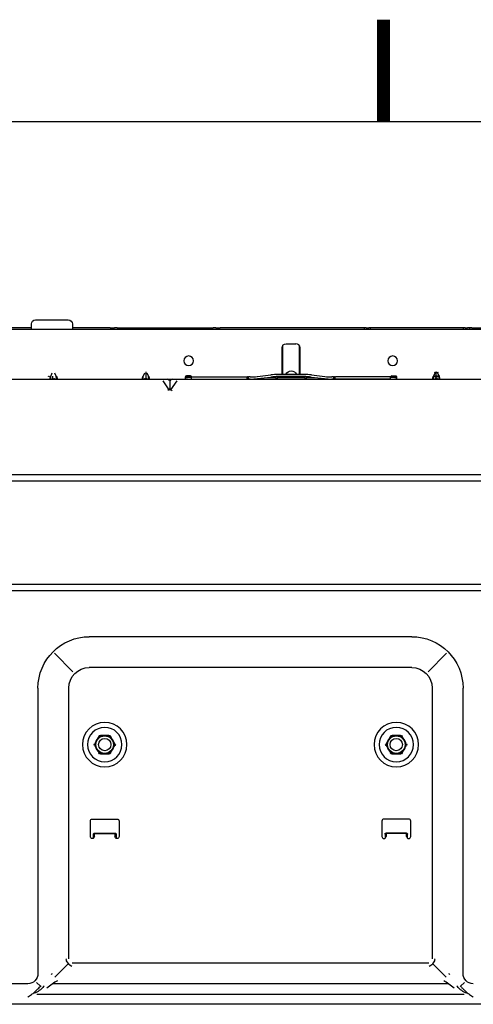
# Model space of a CAD drawing. Units: millimetres. Extents: x 1167 to 3732, y 230 to 2154.
# Drawn here: x 2274 to 2363, y 1274 to 1466 of the extents above; entities that cross this region are included whole.
import ezdxf

# ---------------------------------------------------------------- set-up
doc = ezdxf.new("R2010")
doc.units = ezdxf.units.MM
doc.layers.add('1', color=7, linetype='CONTINUOUS')
doc.styles.add('kanji', font='simplex.shx', dxfattribs={"bigfont": 'bigfont'})

msp = doc.modelspace()

# ---------------------------------------------------------------- linework, layer by layer
at = {"layer": '1', "color": 0, "linetype": 'Continuous'}
for p, q in [((2134.03, 1446.33), (2550.34, 1446.33)), ((2277.24, 1407.71), (2283.64, 1407.71)), ((2503.76, 1405.86), (2150.29, 1405.86)), ((2276.44, 1406.18), (2200.05, 1406.18)), ((2276.44, 1405.86), (2276.44, 1406.91)), ((2284.44, 1406.91), (2284.44, 1405.86)), ((2291.79, 1406.18), (2284.44, 1406.18)), ((2291.79, 1406.18), (2292.63, 1406.18)), ((2292.28, 1405.86), (2292.28, 1406.18)), ((2293.13, 1406.18), (2292.63, 1406.18)), ((2293.13, 1406.18), (2293.98, 1406.18)), ((2293.48, 1405.86), (2293.48, 1406.18)), ((2293.98, 1406.18), (2311.03, 1406.18)), ((2311.03, 1406.18), (2311.87, 1406.18)), ((2311.52, 1406.18), (2311.52, 1405.86)), ((2312.37, 1406.18), (2311.87, 1406.18)), ((2312.37, 1406.18), (2313.22, 1406.18)), ((2312.72, 1405.86), (2312.72, 1406.18)), ((2340.84, 1406.18), (2313.22, 1406.18)), ((2341.68, 1406.18), (2340.84, 1406.18)), ((2341.33, 1405.86), (2341.33, 1406.18)), ((2341.68, 1406.18), (2342.18, 1406.18)), ((2343.03, 1406.18), (2342.18, 1406.18)), ((2342.53, 1405.86), (2342.53, 1406.18)), ((2360.08, 1406.18), (2343.03, 1406.18)), ((2360.92, 1406.18), (2360.08, 1406.18)), ((2360.57, 1406.18), (2360.57, 1405.86)), ((2360.92, 1406.18), (2361.42, 1406.18)), ((2362.27, 1406.18), (2361.42, 1406.18)), ((2361.77, 1406.18), (2361.77, 1405.86)), ((2362.27, 1406.18), (2369.65, 1406.18)), ((2325.27, 1397.18), (2325.27, 1402.26)), ((2325.44, 1397.06), (2325.44, 1402.76)), ((2326.07, 1403.06), (2327.99, 1403.06)), ((2328.65, 1397.06), (2328.65, 1402.71)), ((2328.79, 1397.18), (2328.79, 1402.26)), ((2227.88, 1396.18), (2301.78, 1396.18)), ((2280.08, 1396.7), (2280.25, 1396.63)), ((2280.21, 1396.65), (2280.52, 1397.41)), ((2280.57, 1396.71), (2280.57, 1396.31)), ((2280.74, 1396.18), (2280.74, 1396.24)), ((2280.96, 1397.41), (2281.27, 1396.65)), ((2281.22, 1396.63), (2281.4, 1396.7)), ((2298.08, 1396.7), (2298.25, 1396.63)), ((2298.21, 1396.65), (2298.52, 1397.41)), ((2298.74, 1397.6), (2298.74, 1396.24)), ((2298.96, 1397.41), (2299.27, 1396.65)), ((2299.22, 1396.63), (2299.4, 1396.7)), ((2299.28, 1396.5), (2299.28, 1396.71)), ((2301.78, 1396.18), (2303, 1396.18)), ((2303, 1396.18), (2303.85, 1396.18)), ((2303.85, 1396.18), (2305.08, 1396.18)), ((2305.08, 1396.18), (2378.98, 1396.18)), ((2306.43, 1396.58), (2306.43, 1396.18)), ((2306.43, 1396.5), (2306.83, 1396.5)), ((2307.58, 1396.71), (2306.48, 1396.71)), ((2306.54, 1396.71), (2306.48, 1396.71)), ((2306.54, 1396.71), (2306.54, 1396.71)), ((2306.54, 1396.71), (2307.58, 1396.71)), ((2307.43, 1396.78), (2306.63, 1396.78)), ((2307.63, 1396.5), (2306.82, 1396.5)), ((2307.63, 1396.58), (2307.63, 1396.7)), ((2307.63, 1396.18), (2307.63, 1396.58)), ((2307.63, 1396.58), (2308.83, 1396.58)), ((2307.63, 1396.18), (2308.83, 1396.18)), ((2308.83, 1396.58), (2318.39, 1396.58)), ((2308.83, 1396.18), (2318.39, 1396.18)), ((2318.39, 1396.58), (2318.53, 1396.58)), ((2318.53, 1396.18), (2318.39, 1396.18)), ((2318.47, 1396.18), (2318.47, 1396.58)), ((2318.62, 1396.58), (2318.53, 1396.58)), ((2318.62, 1396.18), (2318.53, 1396.18)), ((2318.62, 1396.58), (2318.76, 1396.58)), ((2318.76, 1396.18), (2318.62, 1396.18)), ((2318.67, 1396.58), (2318.67, 1396.18)), ((2319.07, 1396.58), (2318.76, 1396.58)), ((2319.07, 1396.18), (2318.76, 1396.18)), ((2320.46, 1396.66), (2323.06, 1396.97)), ((2320.5, 1396.26), (2323.1, 1396.57)), ((2322.46, 1396.5), (2324.05, 1396.5)), ((2324.05, 1396.46), (2324.05, 1396.18)), ((2324.37, 1396.18), (2324.37, 1396.46)), ((2324.38, 1396.5), (2329.72, 1396.5)), ((2329.57, 1397.06), (2324.49, 1397.06)), ((2329.57, 1396.66), (2324.49, 1396.66)), ((2324.57, 1396.66), (2324.57, 1396.66)), ((2324.57, 1396.66), (2325.37, 1396.66)), ((2325.27, 1397.06), (2325.27, 1397.18)), ((2328.73, 1396.66), (2325.37, 1396.66)), ((2328.73, 1396.66), (2329.53, 1396.66)), ((2328.79, 1397.06), (2328.79, 1397.18)), ((2329.53, 1396.66), (2329.53, 1396.66)), ((2329.73, 1396.46), (2329.73, 1396.18)), ((2330.05, 1396.5), (2331.59, 1396.5)), ((2330.05, 1396.18), (2330.05, 1396.46)), ((2330.95, 1396.57), (2333.55, 1396.26)), ((2331, 1396.97), (2333.6, 1396.66)), ((2335.3, 1396.58), (2334.98, 1396.58)), ((2335.3, 1396.18), (2334.98, 1396.18)), ((2335.3, 1396.58), (2335.44, 1396.58)), ((2335.44, 1396.18), (2335.3, 1396.18)), ((2335.38, 1396.18), (2335.38, 1396.58)), ((2335.52, 1396.58), (2335.44, 1396.58)), ((2335.52, 1396.18), (2335.44, 1396.18)), ((2335.52, 1396.58), (2335.66, 1396.58)), ((2335.66, 1396.18), (2335.52, 1396.18)), ((2335.58, 1396.58), (2335.58, 1396.18)), ((2345.23, 1396.58), (2335.66, 1396.58)), ((2345.23, 1396.18), (2335.66, 1396.18)), ((2346.43, 1396.58), (2345.23, 1396.58)), ((2346.43, 1396.18), (2345.23, 1396.18)), ((2346.43, 1396.18), (2346.43, 1396.58)), ((2347.23, 1396.5), (2346.43, 1396.5)), ((2346.57, 1396.77), (2347.49, 1396.77)), ((2346.63, 1396.78), (2347.43, 1396.78)), ((2347.23, 1396.5), (2347.63, 1396.5)), ((2347.63, 1396.18), (2347.63, 1396.58)), ((2354.66, 1396.7), (2354.83, 1396.63)), ((2354.79, 1396.65), (2355.1, 1397.41)), ((2356, 1396.77), (2354.86, 1396.77)), ((2355.14, 1397.39), (2354.97, 1397.46)), ((2355.32, 1396.24), (2355.32, 1397.6)), ((2355.66, 1397.46), (2355.49, 1397.39)), ((2355.54, 1397.41), (2355.85, 1396.65)), ((2355.8, 1396.63), (2355.97, 1396.7)), ((2302.02, 1395.83), (2303.25, 1394.1)), ((2303.37, 1394.18), (2303, 1393.92)), ((2303.43, 1396.02), (2303.43, 1394.05)), ((2303.48, 1394.18), (2303.85, 1393.92)), ((2303.61, 1394.1), (2304.83, 1395.83)), ((2466.43, 1377.5), (2171.83, 1377.5)), ((2466.43, 1376.26), (2171.83, 1376.26)), ((2188.12, 1356.26), (2450.15, 1356.26)), ((2188.12, 1355.01), (2450.15, 1355.01)), ((2350.53, 1346), (2287.73, 1346)), ((2284.55, 1339.18), (2280.97, 1342.76)), ((2353.71, 1339.18), (2357.29, 1342.76)), ((2350.53, 1340), (2287.73, 1340)), ((2277.73, 1336), (2277.73, 1280.4)), ((2283.73, 1283.23), (2283.73, 1336)), ((2354.53, 1336), (2354.53, 1283.23)), ((2360.53, 1280.4), (2360.53, 1336)), ((2288.65, 1324.98), (2288.76, 1325.16)), ((2289.59, 1326.61), (2289.69, 1326.78)), ((2289.69, 1326.78), (2289.91, 1326.78)), ((2291.57, 1326.78), (2291.77, 1326.78)), ((2291.77, 1326.78), (2291.88, 1326.59)), ((2292.71, 1325.15), (2292.81, 1324.98)), ((2345.45, 1324.98), (2345.56, 1325.16)), ((2346.39, 1326.61), (2346.49, 1326.78)), ((2346.49, 1326.78), (2346.71, 1326.78)), ((2348.37, 1326.78), (2348.57, 1326.78)), ((2348.57, 1326.78), (2348.68, 1326.59)), ((2349.51, 1325.15), (2349.61, 1324.98)), ((2288.75, 1324.81), (2288.65, 1324.98)), ((2289.69, 1323.18), (2289.58, 1323.36)), ((2291.87, 1323.35), (2291.77, 1323.18)), ((2292.81, 1324.98), (2292.7, 1324.79)), ((2345.55, 1324.81), (2345.45, 1324.98)), ((2346.49, 1323.18), (2346.38, 1323.36)), ((2348.67, 1323.35), (2348.57, 1323.18)), ((2349.61, 1324.98), (2349.5, 1324.79)), ((2289.89, 1323.18), (2289.69, 1323.18)), ((2291.77, 1323.18), (2291.56, 1323.18)), ((2346.69, 1323.18), (2346.49, 1323.18)), ((2348.57, 1323.18), (2348.36, 1323.18)), ((2287.93, 1307.08), (2287.93, 1310.08)), ((2288.33, 1310.48), (2293.13, 1310.48)), ((2293.53, 1310.08), (2293.53, 1307.08)), ((2344.73, 1310.08), (2344.73, 1307.08)), ((2349.93, 1310.48), (2345.13, 1310.48)), ((2350.33, 1307.08), (2350.33, 1310.08)), ((2288.53, 1306.73), (2288.53, 1307.56)), ((2288.53, 1307.46), (2288.73, 1307.46)), ((2288.73, 1307.76), (2292.73, 1307.76)), ((2288.73, 1307.68), (2292.73, 1307.68)), ((2288.73, 1307.28), (2288.73, 1307.68)), ((2288.73, 1307.08), (2288.73, 1307.28)), ((2292.73, 1307.68), (2292.73, 1307.28)), ((2292.73, 1307.46), (2292.93, 1307.46)), ((2292.73, 1307.28), (2292.73, 1307.08)), ((2292.93, 1307.56), (2292.93, 1306.73)), ((2345.33, 1307.56), (2345.33, 1306.73)), ((2345.33, 1307.46), (2345.53, 1307.46)), ((2349.53, 1307.76), (2345.53, 1307.76)), ((2349.53, 1307.68), (2345.53, 1307.68)), ((2345.53, 1307.68), (2345.53, 1307.28)), ((2345.53, 1307.28), (2345.53, 1307.08)), ((2349.53, 1307.28), (2349.53, 1307.68)), ((2349.53, 1307.46), (2349.73, 1307.46)), ((2349.53, 1307.08), (2349.53, 1307.28)), ((2349.73, 1306.73), (2349.73, 1307.56)), ((2283.65, 1282.32), (2281.04, 1279.71)), ((2353.86, 1282.4), (2284.4, 1282.4)), ((2357.22, 1279.71), (2354.61, 1282.32)), ((2275.73, 1278.4), (2156.8, 1278.4)), ((2278.21, 1277.92), (2277.46, 1278.67)), ((2357.68, 1278.4), (2280.58, 1278.4)), ((2360.8, 1278.67), (2360.05, 1277.92)), ((2277.51, 1276.4), (2360.75, 1276.4)), ((2497.35, 1274.4), (2156.8, 1274.4))]:
    msp.add_line(p, q, dxfattribs=at)
at = {"layer": '1', "color": 0, "linetype": 'Continuous', "extrusion": (0, 0, -1)}
for centre, radius in [((-2307.07, 1399.73), 0.94), ((-2346.83, 1399.73), 0.94), ((-2290.73, 1324.98), 4.33), ((-2347.53, 1324.98), 4.33), ((-2290.73, 1324.98), 3.36), ((-2347.53, 1324.98), 3.36)]:
    msp.add_circle(centre, radius, dxfattribs=at)
at = {"layer": '1', "color": 0, "linetype": 'Continuous'}
for centre, radius in [((2290.73, 1324.98), 1.78), ((2290.73, 1324.98), 1.71), ((2290.73, 1324.98), 1.2), ((2347.53, 1324.98), 1.78), ((2347.53, 1324.98), 1.71), ((2347.53, 1324.98), 1.2)]:
    msp.add_circle(centre, radius, dxfattribs=at)
at = {"layer": '1', "color": 0, "linetype": 'Continuous', "extrusion": (-5.93842e-17, 0, -1)}
for centre, radius, start, end in [((-2277.24, 1406.91), 0.8, 0, 90), ((-2283.64, 1406.91), 0.8, 90, 180), ((-2325.83, 1397.18), 0.2, 203.1998, 216.8637), ((-2327.05, 1396.66), 1.12, 23.1998, 156.8002), ((-2328.26, 1397.18), 0.2, 323.1363, 336.8002), ((-2288.33, 1310.08), 0.4, 0, 90), ((-2293.13, 1310.08), 0.4, 90, 180), ((-2288.33, 1307.08), 0.4, 180, 0), ((-2293.13, 1307.08), 0.4, 180, 0), ((-2282.92, 1283.23), 0.32, 180, 225), ((-2355.34, 1283.23), 0.32, 315, 0), ((-2275.73, 1280.4), 4, 217.0363, 222.4848), ((-2362.53, 1280.4), 4, 317.5152, 322.9637)]:
    msp.add_arc(centre, radius, start, end, dxfattribs=at)
at = {"layer": '1', "color": 0, "linetype": 'Continuous', "extrusion": (0, 0, -1)}
for centre, radius, start, end in [((-2326.07, 1402.26), 0.8, 0, 90), ((-2306.63, 1396.58), 0.2, 36.87, 90), ((-2307.43, 1396.58), 0.2, 90, 179.9947), ((-2324.57, 1396.46), 0.52, 0, 21.8006), ((-2329.53, 1396.46), 0.52, 158.3741, 180), ((-2287.73, 1336), 10, 0, 90), ((-2350.53, 1336), 10, 90, 180), ((-2287.73, 1336), 4, 0, 90), ((-2350.53, 1336), 4, 90, 180), ((-2288.73, 1307.56), 0.2, 0, 90), ((-2292.73, 1307.56), 0.2, 90, 180), ((-2345.53, 1307.56), 0.2, 0, 90), ((-2349.53, 1307.56), 0.2, 90, 180), ((-2275.73, 1280.4), 2, 180, 270), ((-2362.53, 1280.4), 2, 270, 0)]:
    msp.add_arc(centre, radius, start, end, dxfattribs=at)
at = {"layer": '1', "color": 0, "linetype": 'Continuous'}
for centre, radius, start, end in [((2327.99, 1402.26), 0.8, 0, 90), ((2319.07, 1408.18), 11.6, 270, 276.8428), ((2319.07, 1408.18), 12, 270, 276.8428), ((2324.49, 1385.06), 12, 90, 96.8428), ((2324.49, 1385.06), 11.6, 90, 96.8428), ((2329.57, 1385.06), 12, 83.1572, 90), ((2329.57, 1385.06), 11.6, 83.1572, 90), ((2334.98, 1408.18), 12, 263.1572, 270), ((2334.98, 1408.18), 11.6, 263.1572, 270), ((2346.63, 1396.58), 0.2, 90, 143.1196), ((2347.43, 1396.58), 0.2, 36.87, 90), ((2290.73, 1324.98), 1.96, 174.7472, 185.2528), ((2290.73, 1324.98), 1.96, 114.7472, 125.2528), ((2290.73, 1324.98), 1.96, 54.7472, 65.2528), ((2290.73, 1324.98), 1.96, 354.7473, 365.2527), ((2347.53, 1324.98), 1.96, 174.7472, 185.2528), ((2347.53, 1324.98), 1.96, 114.7473, 125.2528), ((2347.53, 1324.98), 1.96, 54.7472, 65.2527), ((2347.53, 1324.98), 1.96, 354.7472, 5.2528), ((2290.73, 1324.98), 1.96, 234.7473, 245.2527), ((2290.73, 1324.98), 1.96, 294.7473, 305.2527), ((2347.53, 1324.98), 1.96, 234.7472, 245.2527), ((2347.53, 1324.98), 1.96, 294.7473, 305.2528), ((2345.13, 1310.08), 0.4, 90, 180), ((2349.93, 1310.08), 0.4, 0, 90), ((2345.13, 1307.08), 0.4, 180, 0), ((2349.93, 1307.08), 0.4, 180, 0), ((2275.73, 1280.4), 4, 285.0562, 317.5152), ((2362.53, 1280.4), 4, 222.4848, 254.9439)]:
    msp.add_arc(centre, radius, start, end, dxfattribs=at)
for centre, major_axis, ratio, start_param, end_param in [((2280.08, 1396.38), (0, 0.2), 0.92582, 3.141593, 4.351022), ((2281.09, 1396.38), (0, 0.2), 0.92582, 1.932163, 2.536878), ((2281.4, 1396.38), (0, -0.2), 0.92582, 5.073756, 6.283185), ((2298.08, 1396.38), (0, 0.2), 0.92582, 3.141593, 4.351022), ((2298.39, 1396.38), (0, -0.2), 0.92582, 0, 0.604715), ((2298.39, 1396.38), (0, -0.2), 0.92582, 0.604715, 1.209429), ((2299.09, 1396.38), (0, 0.2), 0.92582, 1.932163, 2.536878), ((2299.09, 1396.38), (0, 0.2), 0.92582, 2.536878, 3.13924), ((2299.4, 1396.38), (0, -0.2), 0.92582, 5.073756, 6.283185), ((2303, 1395.66), (0, 0.52), 0.816497, 5.235988, 6.283185), ((2303.85, 1395.66), (0, 0.52), 0.816497, 0, 1.047198), ((2306.82, 1396.7), (0, -0.2), 0.92582, 5.073756, 6.283185), ((2347.23, 1396.7), (0, 0.2), 0.92582, 3.141593, 4.351022), ((2354.66, 1396.38), (0, 0.2), 0.92582, 3.141593, 4.351022), ((2354.97, 1396.38), (0, 0.2), 0.92582, 3.143945, 3.746307), ((2355.66, 1396.38), (0, -0.2), 0.92582, 5.678471, 6.283185), ((2355.97, 1396.38), (0, -0.2), 0.92582, 5.073756, 6.283185), ((2284.33, 1283), (-1.19, 1.19), 0.57735, 1.047198, 2.094395), ((2353.93, 1283), (1.19, 1.19), 0.57735, 4.18879, 5.235988)]:
    msp.add_ellipse(centre, major_axis=major_axis, ratio=ratio, start_param=start_param, end_param=end_param, dxfattribs=at)
for points in [[(2279.99, 1396.71), (2279.95, 1396.69), (2279.87, 1396.69), (2279.78, 1396.7)], [(2279.78, 1396.58), (2279.78, 1396.58), (2279.78, 1396.64), (2279.78, 1396.69)], [(2280.08, 1396.7), (2280.01, 1396.41), (2280.01, 1396.18), (2280.08, 1396.18)], [(2280.39, 1396.18), (2280.47, 1396.18), (2280.54, 1396.23), (2280.57, 1396.31)], [(2298.08, 1396.7), (2298.01, 1396.41), (2298.01, 1396.18), (2298.08, 1396.18)], [(2299.4, 1396.18), (2299.47, 1396.18), (2299.47, 1396.41), (2299.4, 1396.7)], [(2354.66, 1396.7), (2354.59, 1396.41), (2354.59, 1396.18), (2354.66, 1396.18)], [(2355.97, 1396.18), (2356.05, 1396.18), (2356.05, 1396.41), (2355.97, 1396.7)], [(2280.31, 1280.22), (2280.39, 1280.28), (2280.47, 1280.34), (2280.54, 1280.4)], [(2357.72, 1280.4), (2357.79, 1280.34), (2357.87, 1280.28), (2357.95, 1280.22)], [(2281.5, 1278.99), (2280.83, 1278.62), (2280.15, 1278.09), (2279.48, 1277.57)], [(2358.78, 1277.57), (2358.11, 1278.09), (2357.43, 1278.62), (2356.76, 1278.99)]]:
    msp.add_open_spline(points, degree=3, dxfattribs=at)
for points, knots in [([(2280.25, 1396.31), (2280.24, 1396.31), (2280.21, 1396.32), (2280.2, 1396.39), (2280.21, 1396.5), (2280.24, 1396.59), (2280.25, 1396.63)], [0, 0, 0, 0, 0.255332, 0.5, 0.744668, 1, 1, 1, 1]), ([(2280.57, 1396.31), (2280.58, 1396.29), (2280.61, 1396.26), (2280.74, 1396.23), (2280.87, 1396.26), (2280.89, 1396.29), (2280.91, 1396.31)], [0, 0, 0, 0, 0.311679, 0.499976, 0.688239, 1, 1, 1, 1]), ([(2281.22, 1396.63), (2281.24, 1396.59), (2281.27, 1396.5), (2281.28, 1396.39), (2281.27, 1396.32), (2281.24, 1396.31), (2281.22, 1396.31)], [0, 0, 0, 0, 0.255332, 0.5, 0.744668, 1, 1, 1, 1]), ([(2281.4, 1396.7), (2281.41, 1396.63), (2281.44, 1396.49), (2281.45, 1396.32), (2281.44, 1396.2), (2281.41, 1396.19), (2281.4, 1396.18)], [0, 0, 0, 0, 0.251955, 0.5, 0.748045, 1, 1, 1, 1]), ([(2298.25, 1396.31), (2298.24, 1396.31), (2298.21, 1396.32), (2298.2, 1396.39), (2298.21, 1396.5), (2298.24, 1396.59), (2298.25, 1396.63)], [0, 0, 0, 0, 0.255332, 0.5, 0.744668, 1, 1, 1, 1]), ([(2298.57, 1396.31), (2298.58, 1396.29), (2298.61, 1396.26), (2298.74, 1396.23), (2298.87, 1396.26), (2298.89, 1396.29), (2298.91, 1396.31)], [0, 0, 0, 0, 0.311679, 0.499976, 0.688239, 1, 1, 1, 1]), ([(2299.22, 1396.63), (2299.24, 1396.59), (2299.27, 1396.5), (2299.28, 1396.39), (2299.27, 1396.32), (2299.24, 1396.31), (2299.22, 1396.31)], [0, 0, 0, 0, 0.255332, 0.5, 0.744668, 1, 1, 1, 1]), ([(2306.47, 1396.7), (2306.45, 1396.68), (2306.44, 1396.66), (2306.43, 1396.62), (2306.43, 1396.6), (2306.43, 1396.58)], [0, 0, 0, 0, 0.495049, 0.495049, 1, 1, 1, 1]), ([(2324.57, 1396.66), (2324.57, 1396.66), (2324.56, 1396.66), (2324.55, 1396.66), (2324.54, 1396.66), (2324.51, 1396.65), (2324.5, 1396.64), (2324.47, 1396.63), (2324.45, 1396.62), (2324.42, 1396.6), (2324.41, 1396.58), (2324.39, 1396.56), (2324.38, 1396.54), (2324.37, 1396.5), (2324.37, 1396.48), (2324.37, 1396.46)], [0, 0, 0, 0, 0.157037, 0.157037, 0.314398, 0.314398, 0.46561, 0.46561, 0.59572, 0.59572, 0.718013, 0.718013, 0.852534, 0.852534, 1, 1, 1, 1]), ([(2329.73, 1396.46), (2329.73, 1396.48), (2329.72, 1396.5), (2329.71, 1396.54), (2329.7, 1396.56), (2329.67, 1396.6), (2329.66, 1396.61), (2329.63, 1396.63), (2329.61, 1396.64), (2329.58, 1396.65), (2329.57, 1396.65), (2329.55, 1396.66), (2329.54, 1396.66), (2329.53, 1396.66), (2329.53, 1396.66), (2329.53, 1396.66)], [0, 0, 0, 0, 0.157037, 0.157037, 0.314398, 0.314398, 0.46561, 0.46561, 0.59572, 0.59572, 0.718013, 0.718013, 0.852534, 0.852534, 1, 1, 1, 1]), ([(2346.47, 1396.7), (2346.46, 1396.69), (2346.45, 1396.68), (2346.44, 1396.65), (2346.44, 1396.64), (2346.43, 1396.62), (2346.43, 1396.61), (2346.43, 1396.6), (2346.43, 1396.59), (2346.43, 1396.58), (2346.43, 1396.58), (2346.43, 1396.58)], [0, 0, 0, 0, 0.203142, 0.203142, 0.407704, 0.407704, 0.595237, 0.595237, 0.785576, 0.785576, 1, 1, 1, 1]), ([(2347.63, 1396.58), (2347.63, 1396.6), (2347.63, 1396.62), (2347.61, 1396.66), (2347.6, 1396.68), (2347.59, 1396.7)], [0, 0, 0, 0, 0.495154, 0.495154, 1, 1, 1, 1]), ([(2354.83, 1396.31), (2354.82, 1396.31), (2354.79, 1396.32), (2354.77, 1396.39), (2354.79, 1396.5), (2354.82, 1396.59), (2354.83, 1396.63)], [0, 0, 0, 0, 0.255332, 0.5, 0.744668, 1, 1, 1, 1]), ([(2354.8, 1396.71), (2354.9, 1396.66), (2355.11, 1396.64), (2355.53, 1396.64), (2355.73, 1396.66), (2355.84, 1396.71)], [0, 0, 0, 0, 0.5, 0.5, 1, 1, 1, 1]), ([(2355.14, 1397.39), (2355.18, 1397.52), (2355.25, 1397.6), (2355.39, 1397.6), (2355.45, 1397.52), (2355.49, 1397.39)], [0, 0, 0, 0, 0.5, 0.5, 1, 1, 1, 1]), ([(2355.49, 1396.31), (2355.45, 1396.26), (2355.39, 1396.24), (2355.25, 1396.24), (2355.18, 1396.26), (2355.14, 1396.31)], [0, 0, 0, 0, 0.5, 0.5, 1, 1, 1, 1]), ([(2355.8, 1396.63), (2355.82, 1396.59), (2355.85, 1396.5), (2355.86, 1396.39), (2355.85, 1396.32), (2355.82, 1396.31), (2355.8, 1396.31)], [0, 0, 0, 0, 0.255332, 0.5, 0.744668, 1, 1, 1, 1]), ([(2303.48, 1395.92), (2303.48, 1395.94), (2303.48, 1395.97), (2303.43, 1396.04), (2303.38, 1395.97), (2303.37, 1395.94), (2303.37, 1395.92)], [0, 0, 0, 0, 0.35371, 0.5, 0.64629, 1, 1, 1, 1]), ([(2303.37, 1394.18), (2303.37, 1394.15), (2303.38, 1394.11), (2303.43, 1394.02), (2303.48, 1394.11), (2303.48, 1394.15), (2303.48, 1394.18)], [0, 0, 0, 0, 0.35371, 0.5, 0.64629, 1, 1, 1, 1]), ([(2289.19, 1325.87), (2289.12, 1325.75), (2289.05, 1325.62), (2288.91, 1325.38), (2288.84, 1325.27), (2288.78, 1325.16)], [0, 0, 0, 0, 0.48553, 0.48553, 1, 1, 1, 1]), ([(2289.6, 1326.58), (2289.52, 1326.45), (2289.44, 1326.31), (2289.3, 1326.06), (2289.24, 1325.97), (2289.19, 1325.87)], [0, 0, 0, 0, 0.62401, 0.62401, 1, 1, 1, 1]), ([(2290.73, 1326.76), (2290.59, 1326.76), (2290.44, 1326.76), (2290.17, 1326.76), (2290.03, 1326.76), (2289.91, 1326.76)], [0, 0, 0, 0, 0.48553, 0.48553, 1, 1, 1, 1]), ([(2291.55, 1326.76), (2291.4, 1326.76), (2291.24, 1326.76), (2290.95, 1326.76), (2290.84, 1326.76), (2290.73, 1326.76)], [0, 0, 0, 0, 0.62401, 0.62401, 1, 1, 1, 1]), ([(2292.27, 1325.87), (2292.2, 1325.99), (2292.13, 1326.12), (2291.99, 1326.36), (2291.92, 1326.47), (2291.86, 1326.58)], [0, 0, 0, 0, 0.48553, 0.48553, 1, 1, 1, 1]), ([(2292.68, 1325.16), (2292.61, 1325.29), (2292.52, 1325.43), (2292.38, 1325.68), (2292.33, 1325.77), (2292.27, 1325.87)], [0, 0, 0, 0, 0.62401, 0.62401, 1, 1, 1, 1]), ([(2345.99, 1325.87), (2345.92, 1325.75), (2345.85, 1325.62), (2345.71, 1325.38), (2345.64, 1325.27), (2345.58, 1325.16)], [0, 0, 0, 0, 0.48553, 0.48553, 1, 1, 1, 1]), ([(2346.4, 1326.58), (2346.32, 1326.45), (2346.24, 1326.31), (2346.1, 1326.06), (2346.04, 1325.97), (2345.99, 1325.87)], [0, 0, 0, 0, 0.62401, 0.62401, 1, 1, 1, 1]), ([(2347.53, 1326.76), (2347.39, 1326.76), (2347.24, 1326.76), (2346.97, 1326.76), (2346.83, 1326.76), (2346.71, 1326.76)], [0, 0, 0, 0, 0.48553, 0.48553, 1, 1, 1, 1]), ([(2348.35, 1326.76), (2348.2, 1326.76), (2348.04, 1326.76), (2347.75, 1326.76), (2347.64, 1326.76), (2347.53, 1326.76)], [0, 0, 0, 0, 0.62401, 0.62401, 1, 1, 1, 1]), ([(2349.07, 1325.87), (2349, 1325.99), (2348.93, 1326.12), (2348.79, 1326.36), (2348.72, 1326.47), (2348.66, 1326.58)], [0, 0, 0, 0, 0.48553, 0.48553, 1, 1, 1, 1]), ([(2349.48, 1325.16), (2349.41, 1325.29), (2349.32, 1325.43), (2349.18, 1325.68), (2349.13, 1325.77), (2349.07, 1325.87)], [0, 0, 0, 0, 0.62401, 0.62401, 1, 1, 1, 1]), ([(2288.78, 1324.8), (2288.85, 1324.67), (2288.94, 1324.53), (2289.08, 1324.28), (2289.13, 1324.19), (2289.19, 1324.09)], [0, 0, 0, 0, 0.62401, 0.62401, 1, 1, 1, 1]), ([(2289.19, 1324.09), (2289.26, 1323.97), (2289.33, 1323.84), (2289.47, 1323.6), (2289.54, 1323.49), (2289.6, 1323.38)], [0, 0, 0, 0, 0.48553, 0.48553, 1, 1, 1, 1]), ([(2291.86, 1323.38), (2291.94, 1323.51), (2292.02, 1323.65), (2292.16, 1323.9), (2292.22, 1323.99), (2292.27, 1324.09)], [0, 0, 0, 0, 0.62401, 0.62401, 1, 1, 1, 1]), ([(2292.27, 1324.09), (2292.34, 1324.21), (2292.42, 1324.34), (2292.55, 1324.58), (2292.62, 1324.69), (2292.68, 1324.8)], [0, 0, 0, 0, 0.48553, 0.48553, 1, 1, 1, 1]), ([(2345.58, 1324.8), (2345.65, 1324.67), (2345.74, 1324.53), (2345.88, 1324.28), (2345.93, 1324.19), (2345.99, 1324.09)], [0, 0, 0, 0, 0.62401, 0.62401, 1, 1, 1, 1]), ([(2345.99, 1324.09), (2346.06, 1323.97), (2346.13, 1323.84), (2346.27, 1323.6), (2346.34, 1323.49), (2346.4, 1323.38)], [0, 0, 0, 0, 0.48553, 0.48553, 1, 1, 1, 1]), ([(2348.66, 1323.38), (2348.74, 1323.51), (2348.82, 1323.65), (2348.96, 1323.9), (2349.02, 1323.99), (2349.07, 1324.09)], [0, 0, 0, 0, 0.62401, 0.62401, 1, 1, 1, 1]), ([(2349.07, 1324.09), (2349.14, 1324.21), (2349.22, 1324.34), (2349.35, 1324.58), (2349.42, 1324.69), (2349.48, 1324.8)], [0, 0, 0, 0, 0.48553, 0.48553, 1, 1, 1, 1]), ([(2289.91, 1323.2), (2290.06, 1323.2), (2290.23, 1323.2), (2290.51, 1323.2), (2290.62, 1323.2), (2290.73, 1323.2)], [0, 0, 0, 0, 0.62401, 0.62401, 1, 1, 1, 1]), ([(2290.73, 1323.2), (2290.87, 1323.2), (2291.02, 1323.2), (2291.29, 1323.2), (2291.43, 1323.2), (2291.55, 1323.2)], [0, 0, 0, 0, 0.48553, 0.48553, 1, 1, 1, 1]), ([(2346.71, 1323.2), (2346.86, 1323.2), (2347.03, 1323.2), (2347.31, 1323.2), (2347.42, 1323.2), (2347.53, 1323.2)], [0, 0, 0, 0, 0.62401, 0.62401, 1, 1, 1, 1]), ([(2347.53, 1323.2), (2347.67, 1323.2), (2347.82, 1323.2), (2348.09, 1323.2), (2348.23, 1323.2), (2348.35, 1323.2)], [0, 0, 0, 0, 0.48553, 0.48553, 1, 1, 1, 1]), ([(2275.73, 1275.81), (2275.97, 1275.97), (2276.43, 1276.26), (2277.1, 1276.8), (2277.71, 1277.38), (2278.12, 1277.82), (2278.32, 1278.03)], [0, 0, 0, 0, 0.264785, 0.501, 0.765117, 1, 1, 1, 1]), ([(2359.94, 1278.03), (2360.07, 1277.89), (2360.33, 1277.61), (2360.75, 1277.19), (2361.24, 1276.74), (2361.83, 1276.26), (2362.29, 1275.97), (2362.53, 1275.81)], [0, 0, 0, 0, 0.154755, 0.318561, 0.499189, 0.735302, 1, 1, 1, 1])]:
    msp.add_open_spline(points, degree=3, knots=knots, dxfattribs=at)
for points, weights in [([(2306.51, 1396.5), (2306.44, 1396.5), (2306.38, 1396.55)], [1, 0.891598282344, 0.915724174442]), ([(2347.55, 1396.5), (2347.62, 1396.5), (2347.68, 1396.55)], [1, 0.887189817185, 0.917905654934]), ([(2355.14, 1396.31), (2355.12, 1396.25), (2355.08, 1396.21)], [1, 0.911332194004, 0.911332194004]), ([(2355.56, 1396.21), (2355.51, 1396.25), (2355.49, 1396.31)], [0.911332194004, 0.911332194, 1])]:
    msp.add_rational_spline(points, weights, degree=2, dxfattribs=at)

# ---------------------------------------------------------------- texts
at = {"layer": '1', "color": 0, "linetype": 'Continuous', "insert": (2341.04, 1446.17), "char_height": 7, "attachment_point": 7, "line_spacing_factor": 0.903614, "style": 'kanji'}
msp.add_mtext('{\\H2.8571x;I} ', dxfattribs=at)

doc.saveas('drawing.dxf')
